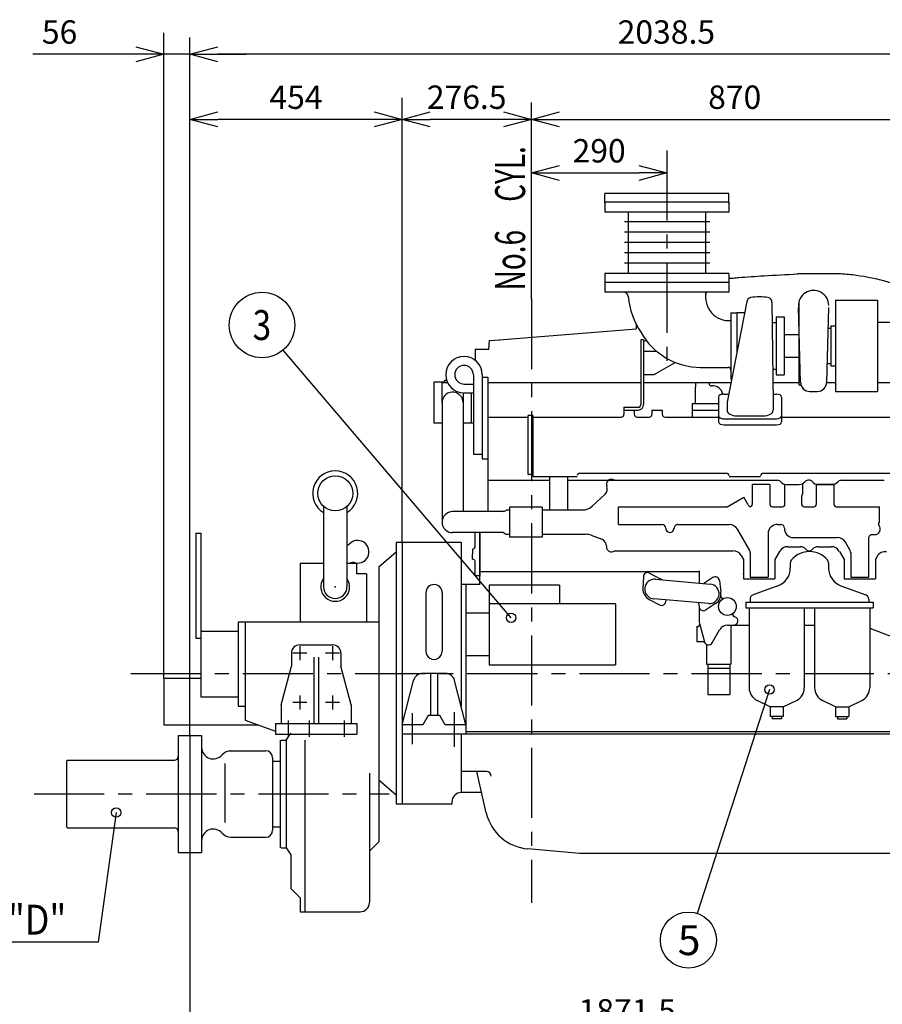
# Model space of a CAD drawing. Units: inches. Extents: x 11 to 407, y 4 to 292.
# Drawn here: x 108 to 200, y 120 to 226 of the extents above; entities that cross this region are included whole.
import ezdxf

# ---------------------------------------------------------------- set-up
doc = ezdxf.new("R2010")
doc.units = ezdxf.units.IN
doc.header["$MEASUREMENT"] = 0
doc.linetypes.add('CENTER', pattern=[12, 7.5, -1.5, 1.5, -1.5])
doc.linetypes.add('PHANTOM', pattern=[15, 7.5, -1.5, 1.5, -1.5, 1.5, -1.5])
doc.layers.add('VIEW0001', color=7, linetype='Continuous')
doc.styles.get("Standard").update_dxf_attribs({"font": 'txt.shx'})
doc.dimstyles.new('ISO-25', dxfattribs={"dimtxt": 2.5, "dimasz": 2.5, "dimexe": 1.25, "dimexo": 0.625, "dimtad": 1, "dimtxsty": 'Standard', "dimcen": 2.5, "dimadec": 0, "dimazin": 0, "dimtfac": 1, "dimtmove": 0, "dimatfit": 3, "dimfxl": 1, "dimarcsym": 0})

# ---------------------------------------------------------------- blocks, each defined once
blk = doc.blocks.new('SYM0015')
at = {"color": 7, "linetype": 'Continuous'}
blk.add_circle((0, 0), 3, dxfattribs=at)
at = {"color": 7, "insert": (-1.14, -1.6), "char_height": 3.2, "attachment_point": 7}
blk.add_mtext('{\\W1;5}', dxfattribs=at)
blk = doc.blocks.new('SYM0016')
at = {"color": 7, "linetype": 'Continuous'}
blk.add_line((0, 0), (-7.75, -23.95), dxfattribs=at)
blk.add_circle((0, 0), 0.5, dxfattribs=at)
blk = doc.blocks.new('_OPEN30')
at = {"color": 0, "linetype": 'ByBlock', "lineweight": -2}
for p, q in [((-1, 0.267949), (0, 0)), ((0, 0), (-1, -0.267949)), ((0, 0), (-1, 0))]:
    blk.add_line(p, q, dxfattribs=at)
blk = doc.blocks.new('*D204')
at = {"layer": 'Defpoints', "color": 0}
for p in [(177.04, 211.6), (177.04, 209.18), (162.54, 195.72)]:
    blk.add_point(p, dxfattribs=at)
at = {"layer": 'VIEW0001', "color": 0, "lineweight": -2}
for p, q in [((177.04, 211.6), (177.04, 207.39)), ((165.54, 209.18), (174.04, 209.18))]:
    blk.add_line(p, q, dxfattribs=at)
at = {"layer": 'VIEW0001', "color": 0, "lineweight": -2, "xscale": 3, "yscale": 3, "zscale": 3, "rotation": 180}
blk.add_blockref('_OPEN30', (162.54, 209.18), dxfattribs=at)
at = {"layer": 'VIEW0001', "color": 0, "lineweight": -2, "xscale": 3, "yscale": 3, "zscale": 3}
blk.add_blockref('_OPEN30', (177.04, 209.18), dxfattribs=at)
at = {"layer": 'VIEW0001', "color": 0, "insert": (169.79, 211.23), "char_height": 2.5, "attachment_point": 5}
blk.add_mtext('290', dxfattribs=at)
blk = doc.blocks.new('*D205')
at = {"layer": 'Defpoints', "color": 0}
for p in [(206.04, 214.91), (162.54, 195.72), (206.04, 195.72)]:
    blk.add_point(p, dxfattribs=at)
at = {"layer": 'VIEW0001', "color": 0, "lineweight": -2}
for p, q in [((162.54, 195.72), (162.54, 216.7)), ((206.04, 195.72), (206.04, 216.7)), ((165.54, 214.91), (203.04, 214.91))]:
    blk.add_line(p, q, dxfattribs=at)
at = {"layer": 'VIEW0001', "color": 0, "lineweight": -2, "xscale": 3, "yscale": 3, "zscale": 3, "rotation": 180}
blk.add_blockref('_OPEN30', (162.54, 214.91), dxfattribs=at)
at = {"layer": 'VIEW0001', "color": 0, "lineweight": -2, "xscale": 3, "yscale": 3, "zscale": 3}
blk.add_blockref('_OPEN30', (206.04, 214.91), dxfattribs=at)
at = {"layer": 'VIEW0001', "color": 0, "insert": (184.29, 216.96), "char_height": 2.5, "attachment_point": 5}
blk.add_mtext('870', dxfattribs=at)
blk = doc.blocks.new('*D207')
at = {"layer": 'Defpoints', "color": 0}
for p in [(148.71, 214.91), (162.54, 195.72), (148.71, 169.67)]:
    blk.add_point(p, dxfattribs=at)
at = {"layer": 'VIEW0001', "color": 0, "lineweight": -2}
for p, q in [((148.71, 169.67), (148.71, 216.7)), ((159.54, 214.91), (151.71, 214.91))]:
    blk.add_line(p, q, dxfattribs=at)
at = {"layer": 'VIEW0001', "color": 0, "lineweight": -2, "xscale": 3, "yscale": 3, "zscale": 3, "rotation": 180}
blk.add_blockref('_OPEN30', (148.71, 214.91), dxfattribs=at)
at = {"layer": 'VIEW0001', "color": 0, "lineweight": -2, "xscale": 3, "yscale": 3, "zscale": 3}
blk.add_blockref('_OPEN30', (162.54, 214.91), dxfattribs=at)
at = {"layer": 'VIEW0001', "color": 0, "insert": (155.62, 216.96), "char_height": 2.5, "attachment_point": 5}
blk.add_mtext('276.5', dxfattribs=at)
blk = doc.blocks.new('SYM0023')
at = {"color": 7, "linetype": 'Continuous'}
blk.add_line((0, 0), (-24.37, 28.64), dxfattribs=at)
blk.add_circle((0, 0), 0.5, dxfattribs=at)
blk = doc.blocks.new('SYM0024')
at = {"color": 7, "linetype": 'Continuous'}
blk.add_circle((0, 0), 3.5, dxfattribs=at)
at = {"color": 7, "insert": (-1, -1.6), "char_height": 3.2, "attachment_point": 7}
blk.add_mtext('{\\W0.8125;3}', dxfattribs=at)
blk = doc.blocks.new('*D223')
at = {"layer": 'Defpoints', "color": 0}
for p in [(126.01, 214.91), (148.71, 169.67), (126.01, 149.02)]:
    blk.add_point(p, dxfattribs=at)
at = {"layer": 'VIEW0001', "color": 0, "lineweight": -2}
for p, q in [((126.01, 149.02), (126.01, 217.2)), ((148.71, 169.67), (148.71, 217.2)), ((145.71, 214.91), (129.01, 214.91))]:
    blk.add_line(p, q, dxfattribs=at)
at = {"layer": 'VIEW0001', "color": 0, "lineweight": -2, "xscale": 3, "yscale": 3, "zscale": 3, "rotation": 180}
blk.add_blockref('_OPEN30', (126.01, 214.91), dxfattribs=at)
at = {"layer": 'VIEW0001', "color": 0, "lineweight": -2, "xscale": 3, "yscale": 3, "zscale": 3}
blk.add_blockref('_OPEN30', (148.71, 214.91), dxfattribs=at)
at = {"layer": 'VIEW0001', "color": 0, "insert": (137.36, 216.96), "char_height": 2.5, "attachment_point": 5}
blk.add_mtext('454', dxfattribs=at)
blk = doc.blocks.new('*D225')
at = {"layer": 'Defpoints', "color": 0}
for p in [(123.21, 221.88), (123.21, 155.17), (126.01, 149.02)]:
    blk.add_point(p, dxfattribs=at)
at = {"layer": 'VIEW0001', "color": 0, "lineweight": -2}
for p, q in [((123.21, 155.17), (123.21, 224.17)), ((120.21, 221.88), (109.19, 221.88)), ((126.01, 221.88), (123.21, 221.88)), ((129.01, 221.88), (132.01, 221.88))]:
    blk.add_line(p, q, dxfattribs=at)
at = {"layer": 'VIEW0001', "color": 0, "lineweight": -2, "xscale": 3, "yscale": 3, "zscale": 3}
blk.add_blockref('_OPEN30', (123.21, 221.88), dxfattribs=at)
at = {"layer": 'VIEW0001', "color": 0, "lineweight": -2, "xscale": 3, "yscale": 3, "zscale": 3, "rotation": 180}
blk.add_blockref('_OPEN30', (126.01, 221.88), dxfattribs=at)
at = {"layer": 'VIEW0001', "color": 0, "insert": (112.07, 223.93), "char_height": 2.5, "attachment_point": 5}
blk.add_mtext('56', dxfattribs=at)
blk = doc.blocks.new('*D243')
at = {"layer": 'Defpoints', "color": 0}
for p in [(219.59, 144.52), (126.01, 136.52), (126.01, 117.2)]:
    blk.add_point(p, dxfattribs=at)
at = {"layer": 'VIEW0001', "color": 0, "lineweight": -2}
for p, q in [((219.59, 144.52), (219.59, 115.42)), ((126.01, 136.52), (126.01, 115.42)), ((216.59, 117.2), (129.01, 117.2))]:
    blk.add_line(p, q, dxfattribs=at)
at = {"layer": 'VIEW0001', "color": 0, "lineweight": -2, "xscale": 3, "yscale": 3, "zscale": 3, "rotation": 180}
blk.add_blockref('_OPEN30', (126.01, 117.2), dxfattribs=at)
at = {"layer": 'VIEW0001', "color": 0, "lineweight": -2, "xscale": 3, "yscale": 3, "zscale": 3}
blk.add_blockref('_OPEN30', (219.59, 117.2), dxfattribs=at)
at = {"layer": 'VIEW0001', "color": 0, "insert": (172.8, 119.25), "char_height": 2.5, "attachment_point": 5}
blk.add_mtext('1871.5', dxfattribs=at)
blk = doc.blocks.new('*D244')
at = {"layer": 'Defpoints', "color": 0}
for p in [(126.01, 221.88), (227.95, 216.7), (126.01, 149.02)]:
    blk.add_point(p, dxfattribs=at)
at = {"layer": 'VIEW0001', "color": 0, "lineweight": -2}
for p, q in [((126.01, 149.02), (126.01, 223.67)), ((227.95, 216.7), (227.95, 223.67)), ((224.95, 221.88), (129.01, 221.88))]:
    blk.add_line(p, q, dxfattribs=at)
at = {"layer": 'VIEW0001', "color": 0, "lineweight": -2, "xscale": 3, "yscale": 3, "zscale": 3, "rotation": 180}
blk.add_blockref('_OPEN30', (126.01, 221.88), dxfattribs=at)
at = {"layer": 'VIEW0001', "color": 0, "lineweight": -2, "xscale": 3, "yscale": 3, "zscale": 3}
blk.add_blockref('_OPEN30', (227.95, 221.88), dxfattribs=at)
at = {"layer": 'VIEW0001', "color": 0, "insert": (176.98, 223.93), "char_height": 2.5, "attachment_point": 5}
blk.add_mtext('2038.5', dxfattribs=at)
blk = doc.blocks.new('SYM0033')
at = {"color": 7, "linetype": 'Continuous'}
for p, q in [((0, 0), (-1.93, -13.85)), ((-1.93, -13.85), (-13.19, -13.85))]:
    blk.add_line(p, q, dxfattribs=at)
blk.add_circle((0, 0), 0.5, dxfattribs=at)
at = {"color": 7, "insert": (-11.59, -13.05), "char_height": 3.2, "attachment_point": 7}
blk.add_mtext('{\\W0.875;"D"}', dxfattribs=at)

msp = doc.modelspace()

# ---------------------------------------------------------------- linework, layer by layer
at = {"layer": 'VIEW0001', "color": 7, "linetype": 'CENTER'}
for p, q in [((177.037, 211.598), (177.037, 188.043)), ((162.537, 195.716), (162.537, 131.138)), ((137.762, 158.566), (137.762, 157.066)), ((141.262, 158.566), (141.262, 157.066)), ((138.512, 157.816), (137.012, 157.816)), ((142.012, 157.816), (140.512, 157.816)), ((119.677, 155.666), (222.226, 155.666)), ((137.762, 153.316), (137.762, 151.816)), ((141.262, 153.316), (141.262, 151.816)), ((138.512, 152.566), (137.012, 152.566)), ((142.012, 152.566), (140.512, 152.566)), ((136.512, 150.616), (136.512, 148.866)), ((138.762, 150.616), (138.762, 148.866)), ((142.512, 150.616), (142.512, 148.866)), ((149.787, 151.424), (149.787, 148.09)), ((154.287, 151.533), (154.287, 147.817)), ((109.344, 142.766), (147.315, 142.766))]:
    msp.add_line(p, q, dxfattribs=at)
at = {"layer": 'VIEW0001', "color": 7, "linetype": 'Continuous'}
for p, q in [((183.662, 206.991), (170.412, 206.991)), ((170.412, 205.941), (170.412, 206.991)), ((183.662, 205.941), (183.662, 206.991)), ((183.662, 206.041), (170.412, 206.041)), ((170.412, 206.041), (170.412, 204.991)), ((183.662, 206.041), (183.662, 204.991)), ((183.662, 204.991), (170.412, 204.991)), ((172.9, 204.991), (172.9, 198.416)), ((181.174, 204.991), (181.174, 198.416)), ((181.639, 203.941), (172.5, 203.941)), ((181.639, 202.836), (172.5, 202.836)), ((181.639, 201.731), (172.5, 201.731)), ((181.639, 200.626), (172.5, 200.626)), ((181.639, 199.521), (172.5, 199.521)), ((170.412, 198.416), (170.412, 197.466)), ((183.662, 198.416), (170.412, 198.416)), ((183.662, 198.416), (183.662, 196.416)), ((195.626, 198.381), (191.02, 198.381)), ((183.662, 197.466), (170.412, 197.466)), ((170.412, 197.466), (170.412, 196.416)), ((183.662, 196.416), (170.412, 196.416)), ((181.174, 196.416), (181.174, 195.892)), ((185.587, 195.451), (183.477, 184.653)), ((188.278, 195.361), (188.397, 184.624)), ((191.15, 195.266), (191.15, 186.516)), ((195.079, 195.566), (199.579, 195.566)), ((195.079, 195.566), (195.079, 185.816)), ((199.579, 195.566), (199.579, 185.816)), ((183.893, 194.241), (183.893, 187.141)), ((183.893, 194.241), (184.528, 194.241)), ((184.528, 194.267), (184.528, 189.919)), ((184.528, 194.267), (185.355, 194.267)), ((188.728, 193.791), (188.728, 187.591)), ((188.728, 193.791), (189.578, 193.791)), ((189.578, 193.791), (189.578, 187.591)), ((191.329, 186.788), (191.105, 194.78)), ((194.129, 186.788), (194.353, 194.78)), ((173.762, 192.994), (173.762, 192.506)), ((183.593, 193.392), (183.674, 193.392)), ((188.302, 193.191), (188.728, 193.191)), ((194.579, 192.816), (195.079, 192.816)), ((194.579, 192.816), (194.579, 188.565)), ((204.262, 193.181), (199.579, 193.181)), ((159.087, 191.339), (173.762, 192.506)), ((189.578, 191.916), (191.15, 191.916)), ((194.291, 192.566), (194.579, 192.566)), ((157.997, 190.306), (158.046, 191.256)), ((158.046, 191.256), (159.156, 191.344)), ((174.55, 191.326), (174.25, 191.326)), ((174.25, 191.326), (174.25, 184.426)), ((174.55, 191.326), (174.55, 184.426)), ((156.537, 190.306), (156.537, 189.145)), ((157.997, 190.306), (156.537, 190.306)), ((174.55, 190.141), (175.9, 190.141)), ((175.69, 187.641), (177.909, 188.922)), ((189.578, 189.466), (191.15, 189.466)), ((194.186, 188.815), (194.579, 188.815)), ((194.579, 188.565), (195.079, 188.565)), ((156.337, 187.608), (156.337, 179.108)), ((157.287, 187.608), (157.287, 178.608)), ((174.55, 187.641), (175.69, 187.641)), ((180.643, 188.391), (183.593, 188.391)), ((188.357, 188.191), (188.728, 188.191)), ((188.728, 187.591), (189.578, 187.591)), ((152.112, 186.821), (152.112, 182.421)), ((153.275, 186.821), (152.112, 186.821)), ((152.987, 184.621), (152.987, 186.771)), ((152.987, 186.771), (153.576, 186.771)), ((153.268, 187.021), (153.478, 187.021)), ((153.276, 186.771), (153.268, 187.021)), ((155.337, 186.608), (156.337, 186.608)), ((157.287, 187.358), (157.887, 187.358)), ((157.887, 187.358), (157.887, 178.608)), ((157.887, 186.756), (174.25, 186.756)), ((174.55, 186.756), (180.137, 186.756)), ((180.137, 186.276), (180.137, 186.776)), ((180.137, 186.776), (181.546, 186.776)), ((181.546, 186.776), (181.546, 186.668)), ((181.546, 186.756), (183.888, 186.756)), ((183.893, 187.141), (183.963, 187.141)), ((188.373, 186.756), (191.15, 186.756)), ((191.15, 186.516), (191.375, 186.516)), ((194.128, 186.756), (195.079, 186.756)), ((199.579, 186.756), (205.676, 186.756)), ((155.237, 185.658), (155.237, 172.966)), ((155.337, 185.658), (156.337, 185.658)), ((156.112, 185.658), (156.112, 182.421)), ((180.096, 184.526), (180.096, 186.276)), ((180.096, 186.276), (180.137, 186.276)), ((183.118, 185.53), (183.648, 185.53)), ((188.387, 185.53), (188.758, 185.53)), ((192.379, 185.816), (193.129, 185.816)), ((195.079, 185.816), (199.579, 185.816)), ((152.987, 184.621), (152.987, 171.841)), ((155.237, 184.621), (155.237, 184.788)), ((179.747, 184.526), (182.568, 184.526)), ((179.747, 184.526), (179.747, 183.826)), ((182.568, 185.214), (182.568, 182.556)), ((183.477, 184.653), (183.477, 183.805)), ((188.397, 184.62), (188.397, 183.805)), ((189.307, 185.214), (189.307, 182.556)), ((157.887, 183.858), (157.887, 172.966)), ((162.687, 183.226), (162.212, 183.226)), ((162.212, 176.926), (162.212, 183.226)), ((162.687, 183.251), (162.687, 180.076)), ((172.425, 184.126), (172.425, 183.826)), ((172.425, 184.126), (173.95, 184.126)), ((172.425, 183.826), (173.95, 183.826)), ((172.437, 183.826), (172.437, 183.376)), ((173.537, 183.826), (173.537, 183.376)), ((175.437, 183.826), (175.887, 183.826)), ((175.437, 183.826), (176.537, 183.826)), ((175.437, 183.826), (175.437, 183.376)), ((176.537, 183.826), (176.537, 183.376)), ((179.747, 183.826), (179.747, 183.076)), ((179.747, 183.826), (182.568, 183.826)), ((152.987, 182.421), (152.112, 182.421)), ((156.337, 182.421), (155.237, 182.421)), ((157.887, 183.076), (162.212, 183.076)), ((162.687, 183.076), (172.137, 183.076)), ((173.837, 183.076), (175.137, 183.076)), ((176.837, 183.076), (182.568, 183.076)), ((183.118, 182.896), (188.757, 182.896)), ((183.118, 182.24), (188.757, 182.24)), ((184.527, 183.203), (187.347, 183.203)), ((189.362, 183.076), (204.037, 183.076)), ((162.687, 180.076), (162.687, 176.726)), ((156.337, 179.108), (157.287, 179.108)), ((157.287, 178.608), (157.887, 178.608)), ((162.687, 176.926), (162.212, 176.926)), ((167.733, 177.076), (183.387, 177.076)), ((187.362, 177.076), (204.612, 177.076)), ((157.887, 176.316), (164.487, 176.316)), ((162.687, 176.726), (167.433, 176.726)), ((164.487, 176.726), (164.487, 173.141)), ((166.387, 176.726), (166.387, 173.141)), ((166.387, 176.316), (170.796, 176.316)), ((170.796, 176.316), (188.862, 176.316)), ((181.112, 176.316), (184.862, 176.316)), ((183.687, 176.726), (187.062, 176.726)), ((186.162, 175.866), (186.162, 173.741)), ((188.062, 175.866), (186.162, 175.866)), ((188.062, 175.866), (188.062, 173.741)), ((189.662, 173.741), (189.662, 175.866)), ((189.799, 175.866), (191.2, 175.866)), ((191.562, 174.851), (191.562, 175.959)), ((193.012, 175.889), (193.012, 173.741)), ((194.912, 175.866), (193.012, 175.866)), ((193.112, 175.866), (194.812, 175.866)), ((194.912, 175.889), (194.912, 173.741)), ((195.662, 176.316), (200.296, 176.316)), ((169.044, 173.544), (170.42, 174.827)), ((183.475, 173.491), (185.252, 174.517)), ((185.728, 173.691), (185.252, 174.517)), ((191.462, 173.741), (191.462, 174.651)), ((140.307, 173.518), (140.307, 164.916)), ((142.807, 173.518), (142.807, 164.916)), ((159.579, 172.966), (154.112, 172.966)), ((159.579, 172.966), (159.862, 173.131)), ((160.187, 173.131), (159.862, 173.131)), ((160.187, 173.436), (160.187, 170.246)), ((163.687, 173.436), (160.187, 173.436)), ((163.687, 173.436), (163.687, 170.246)), ((163.687, 173.141), (168.021, 173.141)), ((171.862, 171.591), (171.862, 173.491)), ((171.862, 173.491), (183.475, 173.491)), ((188.312, 173.491), (189.412, 173.491)), ((191.712, 173.491), (192.762, 173.491)), ((195.162, 173.491), (199.762, 173.491)), ((199.762, 171.815), (199.762, 173.491)), ((126.662, 170.666), (126.662, 159.416)), ((126.662, 170.666), (127.162, 170.666)), ((127.162, 170.666), (127.162, 159.416)), ((159.545, 170.716), (154.112, 170.716)), ((156.487, 170.716), (156.487, 169.116)), ((157.012, 170.716), (157.012, 166.066)), ((157.012, 165.166), (157.012, 170.716)), ((159.545, 170.716), (159.862, 170.531)), ((171.862, 171.591), (176.512, 171.591)), ((178.212, 171.591), (183.708, 171.591)), ((185.895, 168.802), (184.574, 171.091)), ((187.862, 170.591), (187.862, 167.441)), ((188.862, 171.591), (189.212, 171.591)), ((148.712, 169.666), (148.062, 169.666)), ((148.062, 169.666), (148.062, 141.666)), ((155.037, 169.666), (148.712, 169.666)), ((148.712, 169.666), (148.712, 141.666)), ((155.037, 169.666), (155.037, 152.113)), ((160.187, 170.531), (159.862, 170.531)), ((163.687, 170.246), (160.187, 170.246)), ((163.687, 170.541), (168.394, 170.541)), ((168.926, 170.443), (170.081, 170.005)), ((190.562, 170.191), (195.266, 170.191)), ((196.645, 168.802), (196.132, 169.691)), ((198.612, 170.107), (198.612, 165.941)), ((199.012, 170.507), (199.266, 170.507)), ((146.212, 167.066), (148.062, 168.666)), ((156.257, 168.966), (156.257, 168.416)), ((171.428, 168.766), (184.126, 168.766)), ((181.112, 168.766), (184.126, 168.766)), ((185.962, 168.552), (185.962, 167.441)), ((189.092, 168.716), (188.587, 167.842)), ((189.958, 169.216), (191.325, 169.216)), ((193.199, 169.216), (194.616, 169.216)), ((195.483, 168.716), (195.987, 167.842)), ((196.712, 168.552), (196.712, 165.941)), ((143.494, 167.545), (143.011, 167.416)), ((156.257, 167.866), (156.257, 168.416)), ((156.487, 167.751), (156.487, 166.116)), ((184.992, 168.266), (185.237, 167.842)), ((185.237, 167.842), (185.237, 165.766)), ((185.962, 167.441), (185.962, 165.941)), ((187.862, 167.441), (187.862, 165.941)), ((188.587, 167.842), (188.587, 165.766)), ((190.237, 167.441), (190.237, 166.92)), ((194.337, 167.441), (194.337, 166.92)), ((195.987, 167.842), (195.987, 165.766)), ((199.532, 168.181), (199.337, 167.842)), ((199.337, 167.842), (199.337, 165.766)), ((137.807, 167.416), (137.807, 161.166)), ((140.307, 167.416), (137.807, 167.416)), ((143.819, 167.416), (142.807, 167.416)), ((143.819, 167.404), (143.819, 166.316)), ((146.212, 167.066), (146.212, 137.666)), ((157.012, 166.566), (180.487, 166.566)), ((175.178, 166.385), (176.301, 165.793)), ((180.487, 166.566), (180.487, 165.324)), ((144.907, 166.316), (143.819, 166.316)), ((144.907, 166.316), (144.907, 161.166)), ((156.487, 166.116), (157.012, 166.116)), ((174.519, 166.004), (174.469, 164.736)), ((175.81, 165.733), (181.663, 165.221)), ((181.961, 165.913), (180.979, 165.281)), ((182.651, 165.591), (182.811, 164.333)), ((185.237, 166.316), (185.237, 166.366)), ((185.237, 165.766), (188.587, 165.766)), ((185.962, 165.941), (187.862, 165.941)), ((195.987, 165.766), (199.337, 165.766)), ((196.712, 165.941), (198.612, 165.941)), ((151.25, 164.291), (151.25, 158.041)), ((153, 164.291), (153, 158.041)), ((157.012, 165.166), (155.037, 165.166)), ((155.537, 165.187), (155.537, 149.166)), ((155.537, 165.187), (155.537, 150.166)), ((158.037, 165.094), (158.037, 156.594)), ((165.537, 165.094), (158.037, 165.094)), ((165.537, 165.094), (165.537, 163.094)), ((188.921, 165.041), (186.266, 164.074)), ((195.653, 165.041), (198.308, 164.074)), ((175.136, 163.581), (176.259, 162.99)), ((181.48, 163.129), (175.627, 163.641)), ((176.924, 163.528), (176.918, 163.371)), ((180.432, 163.221), (180.491, 162.759)), ((185.487, 163.291), (185.487, 162.691)), ((185.487, 163.291), (199.087, 163.291)), ((185.937, 163.604), (185.937, 163.291)), ((198.637, 163.604), (198.637, 163.291)), ((199.087, 163.291), (199.087, 162.691)), ((171.537, 163.094), (158.037, 163.094)), ((171.537, 163.094), (171.537, 156.594)), ((180.487, 162.788), (180.487, 161.266)), ((182.248, 163.124), (181.181, 162.437)), ((185.487, 162.691), (199.087, 162.691)), ((185.837, 162.691), (185.837, 154.127)), ((191.737, 162.691), (191.737, 154.127)), ((192.837, 162.691), (192.837, 154.127)), ((198.737, 162.691), (198.737, 154.127)), ((131.162, 161.166), (131.162, 152.166)), ((131.162, 161.166), (146.212, 161.166)), ((131.912, 161.166), (131.912, 150.666)), ((158.037, 162.094), (155.537, 162.094)), ((180.502, 161.152), (181.052, 159.052)), ((127.162, 160.166), (127.162, 153.166)), ((127.162, 160.166), (131.162, 160.166)), ((180.237, 160.666), (180.237, 159.066)), ((180.237, 160.666), (180.305, 160.666)), ((181.877, 158.941), (182.671, 160.316)), ((183.537, 160.816), (185.837, 160.816)), ((183.887, 160.566), (183.887, 156.666)), ((191.737, 160.816), (192.837, 160.816)), ((198.737, 160.511), (202.275, 159.146)), ((126.662, 159.416), (127.162, 159.416)), ((180.237, 159.066), (180.881, 159.066)), ((137.762, 158.716), (141.262, 158.716)), ((181.287, 158.763), (181.287, 156.666)), ((136.862, 157.816), (136.862, 156.421)), ((139.262, 157.407), (139.262, 150.316)), ((139.762, 157.407), (139.762, 150.316)), ((142.162, 157.816), (142.162, 156.421)), ((155.537, 157.594), (158.037, 157.594)), ((135.762, 152.316), (136.862, 156.421)), ((143.262, 152.316), (142.162, 156.421)), ((158.037, 156.594), (171.537, 156.594)), ((181.287, 156.666), (183.887, 156.666)), ((181.405, 156.666), (181.405, 153.416)), ((181.405, 156.216), (183.77, 156.216)), ((183.77, 156.666), (183.77, 153.416)), ((123.212, 155.166), (123.212, 150.166)), ((123.212, 155.166), (127.162, 155.166)), ((148.712, 150.166), (149.932, 154.915)), ((153.349, 155.666), (150.9, 155.666)), ((151.75, 155.666), (151.75, 151.166)), ((152.5, 155.666), (152.5, 151.166)), ((155.537, 150.166), (154.318, 154.915)), ((127.162, 153.166), (131.162, 153.166)), ((181.405, 153.416), (183.77, 153.416)), ((188.087, 152.091), (186.678, 152.78)), ((189.487, 152.091), (190.896, 152.78)), ((195.087, 152.091), (193.678, 152.78)), ((196.487, 152.091), (197.896, 152.78)), ((131.162, 152.166), (131.912, 152.166)), ((135.762, 152.316), (135.762, 150.316)), ((143.262, 152.316), (143.262, 150.316)), ((189.487, 152.091), (188.087, 152.091)), ((188.087, 152.091), (188.087, 151.041)), ((189.487, 152.091), (189.487, 151.041)), ((195.087, 152.091), (196.487, 152.091)), ((195.087, 152.091), (195.087, 151.041)), ((196.487, 152.091), (196.487, 151.041)), ((131.912, 150.666), (135.162, 149.483)), ((151.5, 151.166), (150.922, 150.166)), ((152.75, 151.166), (151.5, 151.166)), ((153.327, 150.166), (152.75, 151.166)), ((189.487, 151.041), (188.087, 151.041)), ((188.287, 151.041), (188.287, 150.791)), ((189.287, 150.791), (188.287, 150.791)), ((189.287, 151.041), (189.287, 150.791)), ((195.087, 151.041), (196.487, 151.041)), ((195.287, 151.041), (195.287, 150.791)), ((195.287, 150.791), (196.287, 150.791)), ((196.287, 151.041), (196.287, 150.791)), ((123.212, 150.166), (133.286, 150.166)), ((135.162, 150.316), (135.162, 149.166)), ((135.162, 150.316), (143.862, 150.316)), ((143.862, 150.316), (143.862, 149.166)), ((150.922, 150.166), (148.712, 150.166)), ((155.537, 150.166), (153.327, 150.166)), ((155.537, 150.166), (155.537, 149.166)), ((124.762, 149.016), (124.762, 136.516)), ((124.762, 149.016), (126.012, 149.016)), ((126.012, 149.016), (126.012, 136.516)), ((126.012, 149.016), (127.262, 149.016)), ((127.262, 149.016), (127.262, 136.516)), ((135.162, 149.166), (143.862, 149.166)), ((135.662, 148.516), (135.662, 137.016)), ((135.762, 148.516), (136.312, 148.516)), ((136.312, 148.516), (136.812, 149.266)), ((136.312, 148.516), (136.312, 137.016)), ((138.312, 148.516), (138.312, 130.166)), ((212.037, 149.166), (148.712, 149.166)), ((155.037, 149.166), (155.037, 142.916)), ((205.037, 149.416), (155.537, 149.416)), ((112.912, 146.391), (112.812, 146.291)), ((112.912, 146.391), (124.362, 146.391)), ((130.126, 147.391), (134.112, 147.391)), ((134.862, 146.641), (134.862, 138.891)), ((112.812, 146.291), (112.812, 139.241)), ((129.762, 146.035), (129.762, 139.731)), ((134.862, 146.266), (135.662, 146.266)), ((145.212, 145.003), (145.212, 131.166)), ((146.212, 144.266), (148.062, 142.666)), ((157.725, 145.166), (155.037, 145.166)), ((157.715, 140.765), (156.708, 145.166)), ((157.223, 142.916), (155.037, 142.916)), ((148.712, 141.666), (148.062, 141.666)), ((154.037, 141.666), (148.712, 141.666)), ((154.037, 141.916), (154.037, 141.666)), ((112.912, 139.141), (112.812, 139.241)), ((112.912, 139.141), (124.362, 139.141)), ((134.862, 139.266), (135.662, 139.266)), ((130.412, 138.141), (134.112, 138.141)), ((135.762, 137.016), (136.312, 137.016)), ((136.312, 137.016), (136.812, 136.266)), ((145.212, 136.666), (146.212, 137.666)), ((167.681, 136.416), (162.153, 136.899)), ((124.762, 136.516), (126.012, 136.516)), ((126.012, 136.516), (127.262, 136.516)), ((136.812, 136.266), (136.812, 132.666)), ((211.037, 136.416), (167.681, 136.416)), ((136.812, 132.666), (137.812, 131.666)), ((137.812, 131.666), (137.812, 130.166)), ((137.812, 130.166), (144.212, 130.166))]:
    msp.add_line(p, q, dxfattribs=at)
for centre, radius in [((141.557, 174.916), 1.875), ((183.512, 162.816), 0.95)]:
    msp.add_circle(centre, radius, dxfattribs=at)
for centre, radius, start, end in [((172.402, 195.916), 0.5, 5.46105, 90.00002), ((181.162, 196.753), 8.3, 185.46114, 213.92828), ((183.674, 195.892), 2.5, 168.16476, 275.00716), ((186.928, 190.691), 5.241, 79.67225, 100.32774), ((186.078, 195.355), 0.5, 100.32774, 180.00001), ((187.778, 195.355), 0.5, 359.99999, 79.67225), ((180.643, 195.691), 7.3, 209.28017, 270), ((174.667, 191.741), 0.5, 256.44923, 289.5191), ((155.337, 187.608), 1.95, 0, 269.92826), ((155.337, 187.608), 1, 0, 270), ((175.543, 188.191), 0.55, 270, 300), ((183.593, 188.091), 0.3, 0, 90), ((181.796, 186.668), 0.25, 179.99998, 275.9768), ((181.937, 185.326), 1.1, 10.6821, 95.97785), ((192.329, 186.816), 1, 179.99999, 270), ((193.129, 186.816), 1, 270, 0.00001), ((154.112, 184.621), 1.125, 8.52413, 180.00001), ((173.95, 184.426), 0.6, 270.00002, 0), ((173.95, 184.426), 0.3, 270.00002, 0), ((162.262, 183.176), 0.05, 90.00005, 180.00003), ((172.137, 183.376), 0.3, 270.00002, 0), ((173.837, 183.376), 0.3, 179.99998, 270.00003), ((175.137, 183.376), 0.3, 270.00002, 0), ((176.837, 183.376), 0.3, 179.99998, 270.00003), ((141.557, 174.916), 2.405, 301.31552, 238.68448), ((162.262, 176.976), 0.05, 180.00005, 270.00007), ((167.733, 176.776), 0.3, 89.99998, 172.10801), ((183.387, 176.776), 0.3, 0, 89.99998), ((187.362, 176.776), 0.3, 89.99998, 179.99996), ((171.112, 175.866), 0.55, 54.90265, 202.17756), ((188.862, 175.866), 0.45, 38.68219, 90), ((189.799, 176.616), 0.75, 218.68218, 270), ((191.2, 176.616), 0.75, 270, 321.31781), ((192.137, 175.866), 0.45, 76.26097, 141.3178), ((192.262, 175.866), 0.45, 38.6822, 97.98356), ((193.199, 176.616), 0.75, 218.68218, 270), ((194.725, 176.616), 0.75, 270, 321.31781), ((195.662, 175.866), 0.45, 90, 141.31782), ((169.908, 175.375), 0.75, 313.00145, 22.17736), ((191.712, 174.651), 0.25, 126.8699, 180.00001), ((154.112, 171.841), 1.125, 90, 270), ((168.021, 174.641), 1.5, 270, 313.00145), ((186.075, 173.891), 0.4, 210, 256.83444), ((185.912, 173.741), 0.25, 270, 0), ((188.312, 173.741), 0.25, 179.99999, 270), ((189.412, 173.741), 0.25, 270, 0), ((191.712, 173.741), 0.25, 179.99999, 270), ((192.762, 173.741), 0.25, 270, 0), ((195.162, 173.741), 0.25, 179.99999, 270), ((199.662, 171.891), 0.1, 270, 0.00001), ((199.918, 171.652), 0.25, 137.02832, 219.87461), ((176.512, 171.191), 0.4, 0, 90), ((177.362, 171.191), 0.45, 179.99999, 0), ((178.212, 171.191), 0.4, 90, 180.00001), ((183.708, 170.591), 1, 30, 90), ((188.862, 170.591), 1, 90, 180.00001), ((189.212, 171.191), 0.4, 0, 90), ((190.562, 171.141), 0.95, 177.87853, 270), ((199.266, 171.107), 0.6, 270, 39.8746), ((143.957, 168.666), 1.212, 247.54345, 142.99733), ((168.394, 169.041), 1.5, 69.20648, 90), ((169.815, 169.303), 0.75, 356.13624, 69.20648), ((195.266, 169.191), 1, 30, 90), ((199.012, 170.107), 0.4, 90, 180.00001), ((143.557, 166.488), 2.962, 101.0599, 104.66485), ((156.258, 169.216), 0.25, 270, 355), ((171.112, 169.216), 0.55, 176.13603, 305.09736), ((184.126, 167.766), 1, 30, 90), ((185.462, 168.552), 0.5, 0, 30), ((189.958, 168.216), 1, 90, 150), ((192.287, 166.195), 2.5, 39.71517, 140.28486), ((191.325, 168.466), 0.75, 38.68219, 90), ((192.262, 169.216), 0.45, 218.68218, 321.31781), ((193.199, 168.466), 0.75, 90, 141.31782), ((194.616, 168.216), 1, 30, 90), ((196.212, 168.552), 0.5, 0, 30), ((200.399, 167.681), 1, 82.08316, 150), ((156.258, 167.616), 0.25, 44.00766, 90), ((190.787, 167.441), 0.55, 140.28486, 180.00001), ((193.787, 167.441), 0.55, 0, 39.71517), ((174.968, 165.986), 0.45, 62.23095, 177.76905), ((180.937, 166.566), 0.45, 173.62064, 180.00001), ((188.237, 166.92), 2, 290, 0), ((196.337, 166.92), 2, 179.99999, 250), ((141.557, 164.916), 1.545, 144.00434, 35.99566), ((175.718, 164.687), 1.05, 85, 265), ((175.718, 164.687), 1.25, 52.14012, 62.23095), ((182.205, 165.535), 0.45, 7.23095, 122.76904), ((141.557, 164.916), 1.25, 180, 0), ((152.125, 164.291), 0.875, 0.00004, 180.00001), ((175.718, 164.687), 1.25, 177.76905, 242.23097), ((181.571, 164.175), 1.05, 265, 85), ((181.571, 164.175), 1.25, 302.76905, 7.23095), ((176.468, 163.388), 0.45, 242.23096, 357.76905), ((183.05, 163.923), 0.25, 170.32288, 292.66153), ((186.437, 163.604), 0.5, 110, 180.00001), ((198.137, 163.604), 0.5, 0, 70), ((180.937, 162.816), 0.45, 187.23095, 302.76905), ((184.341, 161.949), 0.25, 133.72219, 257.25782), ((184.187, 161.266), 0.45, 270, 77.25783), ((180.305, 160.916), 0.25, 270, 14.67639), ((183.537, 159.816), 1, 90, 150), ((184.137, 160.566), 0.25, 90, 180.00001), ((180.881, 158.816), 0.25, 30, 90), ((181.487, 159.166), 0.45, 194.67639, 329.99999), ((137.762, 157.816), 0.9, 90, 180.00001), ((141.262, 157.816), 0.9, 0, 90), ((152.125, 158.041), 0.875, 179.99999, 0), ((150.9, 154.666), 1, 90.00002, 165.59669), ((153.349, 154.666), 1, 14.40335, 90.00002), ((187.337, 154.127), 1.5, 180.00001, 243.94652), ((190.237, 154.127), 1.5, 296.05349, 0), ((194.337, 154.127), 1.5, 179.99999, 243.94652), ((197.237, 154.127), 1.5, 296.05349, 0), ((128.512, 147.766), 1.25, 179.99998, 319.45836), ((124.362, 146.791), 0.4, 270, 0), ((130.412, 146.141), 1.25, 89.99993, 139.45835), ((134.112, 146.641), 0.75, 0, 89.99998), ((157.725, 144.666), 0.5, 0.00004, 90.00002), ((155.037, 141.916), 1, 90.00002, 180.00001), ((162.589, 141.88), 5, 192.88843, 264.99999), ((124.362, 138.741), 0.4, 0, 90), ((128.512, 137.766), 1.25, 40.54161, 179.99996), ((130.412, 139.391), 1.25, 220.54159, 270.00002), ((134.112, 138.891), 0.75, 270.00002, 0), ((144.212, 131.166), 1, 270.00002, 0)]:
    msp.add_arc(centre, radius, start, end, dxfattribs=at)
at = {"layer": 'VIEW0001', "color": 7, "linetype": 'PHANTOM'}
msp.add_arc((180.937, 161.266), 0.45, 179.99999, 192.03611, dxfattribs=at)
at = {"layer": 'VIEW0001', "color": 7, "linetype": 'Continuous'}
for centre, major_axis, ratio, start_param, end_param in [((192.729, 195.013), (1.625, 0.003), 0.9902681, 6.2811415, 9.4811708), ((183.118, 185.214), (0.55, -0.001), 0.5735764, 1.5714545, 3.1427403), ((188.757, 185.214), (0.55, 0), 0.5735764, 0, 1.5707927), ((184.527, 183.805), (1.05, 0), 0.5735765, 3.1415927, 4.7123912), ((187.347, 183.805), (1.05, -0.001), 0.5735765, 4.7128626, 6.2840101), ((183.118, 183.211), (0.55, 0.001), 0.5735764, 3.140445, 4.7117308), ((183.118, 182.556), (0.55, -0.001), 0.5735764, 3.1427403, 4.7130472), ((188.757, 183.211), (0.55, 0.001), 0.5735764, 4.7117298, 6.282039), ((188.757, 182.556), (-0.55, -0.001), 0.5735764, 1.5701381, 3.1404464)]:
    msp.add_ellipse(centre, major_axis=major_axis, ratio=ratio, start_param=start_param, end_param=end_param, dxfattribs=at)
for points, knots in [([(183.662, 197.909), (183.812, 197.922), (184.174, 197.954), (184.536, 197.983), (184.748, 198)], [0, 0, 0, 0, 0.451505, 1.0896972, 1.0896972, 1.0896972, 1.0896972]), ([(184.693, 197.996), (185.599, 198.067), (187.707, 198.208), (189.817, 198.326), (191.02, 198.381)], [0, 0, 0, 0, 2.7256381, 6.3391658, 6.3391658, 6.3391658, 6.3391658]), ([(202.632, 196.902), (202.509, 196.942), (201.837, 197.16), (200.099, 197.731), (197.87, 198.183), (196.19, 198.346), (195.626, 198.381)], [0, 0, 0, 0, 0.3893539, 2.118156, 5.4874228, 7.1812864, 7.1812864, 7.1812864, 7.1812864])]:
    msp.add_open_spline(points, degree=3, knots=knots, dxfattribs=at)
at = {"layer": 'VIEW0001', "color": 7}
for p in [(141.557, 164.916), (126.012, 142.766)]:
    msp.add_point(p, dxfattribs=at)

# ---------------------------------------------------------------- block references
for name, p in [('SYM0024', (133.727, 192.916)), ('SYM0023', (160.369, 161.608)), ('SYM0016', (188.016, 153.941)), ('SYM0033', (118.134, 140.776)), ('SYM0015', (179.344, 127.138))]:
    msp.add_blockref(name, p, dxfattribs=at)

# ---------------------------------------------------------------- texts
at = {"layer": 'VIEW0001', "color": 7, "char_height": 3.2, "attachment_point": 7, "rotation": 90}
for s, insert in [('{\\W0.684783;CYL.}', (161.864, 206.093)), ('{\\W0.684783;No.6}', (161.864, 196.623))]:
    msp.add_mtext(s, dxfattribs=dict(at, insert=insert))

# ---------------------------------------------------------------- dimensions: what is measured, and where the dimension line sits
at = {"layer": 'VIEW0001', "color": 7}
for base, p1, p2, text, override, picture, middle in [((123.212, 221.882), (126.012, 149.016), (123.212, 155.166), '56', {"dimtxt": 2.5, "dimasz": 3, "dimexe": 2.286003, "dimexo": 0, "dimgap": 0.8, "dimtad": 1, "dimtih": 0, "dimtoh": 0, "dimdec": 0, "dimdsep": 46, "dimblk1": 'OPEN30', "dimblk2": 'OPEN30', "dimsah": 1, "dimse1": 1, "dimse2": 0, "dimtmove": 0}, '*D225', (112.075, 221.882)), ((126.012, 221.882), (227.953, 216.696), (126.012, 149.016), '2038.5', {"dimtxt": 2.5, "dimasz": 3, "dimexe": 1.786003, "dimexo": 0, "dimgap": 0.8, "dimtad": 1, "dimtih": 0, "dimtoh": 0, "dimdec": 1, "dimdsep": 46, "dimblk1": 'OPEN30', "dimblk2": 'OPEN30', "dimsah": 1, "dimse1": 0, "dimse2": 0, "dimtmove": 0}, '*D244', (176.982, 221.882)), ((126.012, 214.91), (148.712, 169.666), (126.012, 149.016), '454', {"dimtxt": 2.5, "dimasz": 3, "dimexe": 2.286003, "dimexo": 0, "dimgap": 0.8, "dimtad": 1, "dimtih": 0, "dimtoh": 0, "dimdec": 0, "dimdsep": 46, "dimblk1": 'OPEN30', "dimblk2": 'OPEN30', "dimsah": 1, "dimse1": 0, "dimse2": 0, "dimtmove": 0}, '*D223', (137.362, 214.91)), ((148.712, 214.91), (162.537, 195.716), (148.712, 169.666), '276.5', {"dimtxt": 2.5, "dimasz": 3, "dimexe": 1.786003, "dimexo": 0, "dimgap": 0.8, "dimtad": 1, "dimtih": 0, "dimtoh": 0, "dimdec": 1, "dimdsep": 46, "dimblk1": 'OPEN30', "dimblk2": 'OPEN30', "dimsah": 1, "dimse1": 1, "dimse2": 0, "dimtmove": 0}, '*D207', (155.625, 214.91)), ((126.012, 117.202), (219.587, 144.516), (126.012, 136.516), '1871.5', {"dimtxt": 2.5, "dimasz": 3, "dimexe": 1.786, "dimexo": 0, "dimgap": 0.8, "dimtad": 1, "dimtih": 0, "dimtoh": 0, "dimdec": 1, "dimdsep": 46, "dimblk1": 'OPEN30', "dimblk2": 'OPEN30', "dimsah": 1, "dimse1": 0, "dimse2": 0, "dimtmove": 0}, '*D243', (172.8, 117.202))]:
    dim = msp.add_linear_dim(base=base, p1=p1, p2=p2, text=text, dimstyle='ISO-25', override=override, dxfattribs=at)
    dim.commit()
    dim.dimension.update_dxf_attribs({"geometry": picture, "text_midpoint": middle, "dimtype": 160})
for base, p2, text, override, picture, middle in [((206.037, 214.91), (206.037, 195.716), '870', {"dimtxt": 2.5, "dimasz": 3, "dimexe": 1.786003, "dimexo": 0, "dimgap": 0.8, "dimtad": 1, "dimtih": 0, "dimtoh": 0, "dimdec": 0, "dimdsep": 46, "dimblk1": 'OPEN30', "dimblk2": 'OPEN30', "dimsah": 1, "dimse1": 0, "dimse2": 0, "dimtmove": 0}, '*D205', (184.287, 214.91)), ((177.037, 209.179), (177.037, 211.598), '290', {"dimtxt": 2.5, "dimasz": 3, "dimexe": 1.786003, "dimexo": 0, "dimgap": 0.8, "dimtad": 1, "dimtih": 0, "dimtoh": 0, "dimdec": 0, "dimdsep": 46, "dimblk1": 'OPEN30', "dimblk2": 'OPEN30', "dimsah": 1, "dimse1": 1, "dimse2": 0, "dimtmove": 0}, '*D204', (169.787, 209.179))]:
    dim = msp.add_linear_dim(base=base, p1=(162.537, 195.716), p2=p2, angle=180, text=text, dimstyle='ISO-25', override=override, dxfattribs=at)
    dim.commit()
    dim.dimension.update_dxf_attribs({"geometry": picture, "text_midpoint": middle, "dimtype": 160})

doc.saveas('drawing.dxf')
